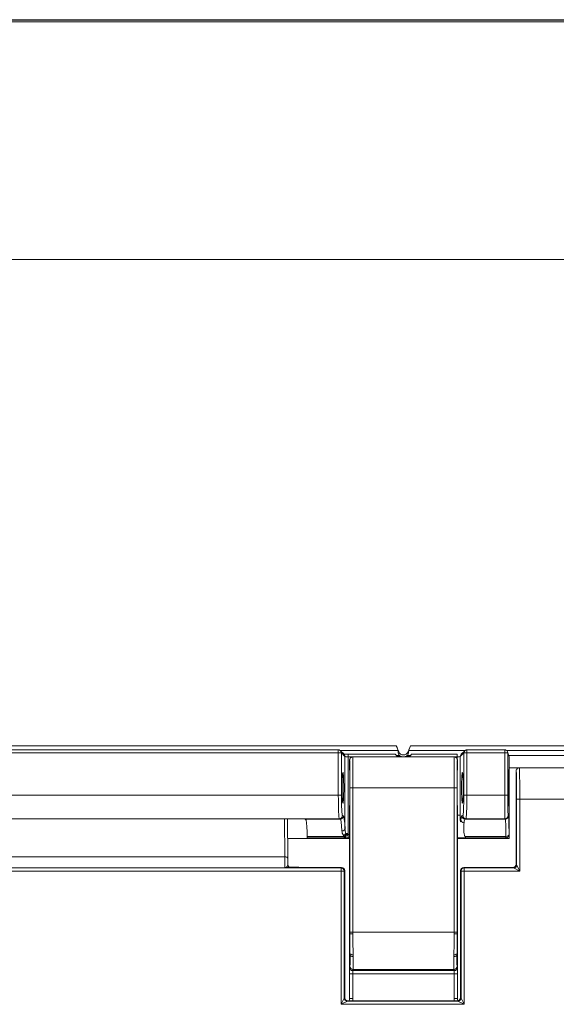
# Model space of a CAD drawing. Units: inches. Extents: x 0.1 to 84.9, y 0.1 to 55.
# Drawn here: x 16.5 to 18.2, y 29.4 to 32.5 of the extents above; entities that cross this region are included whole.
import ezdxf

# ---------------------------------------------------------------- set-up
doc = ezdxf.new("R2010")
doc.units = ezdxf.units.IN
doc.header["$LTSCALE"] = 5
doc.header["$MEASUREMENT"] = 0
doc.layers.add('Visible (ANSI)', color=7, linetype='Continuous', lineweight=18)
doc.layers.add('Visible Narrow (ANSI)', color=7, linetype='Continuous', lineweight=18)

msp = doc.modelspace()

# ---------------------------------------------------------------- linework, layer by layer
at = {"layer": 'Visible (ANSI)'}
for p, q in [((11.8937, 32.5116), (24.5702, 32.5116)), ((17.5041, 30.1731), (17.5155, 30.1617)), ((17.6906, 30.1696), (17.6826, 30.1893)), ((17.6887, 30.1688), (17.6884, 30.1743)), ((17.7282, 30.1893), (17.7203, 30.1696)), ((17.7225, 30.1743), (17.7222, 30.1688)), ((17.8904, 30.1617), (17.9018, 30.1731)), ((17.5332, 30.1436), (17.5332, 30.1136)), ((17.8682, 30.1536), (17.5432, 30.1536)), ((17.8782, 30.1136), (17.8782, 30.1436)), ((18.0392, 30.1692), (18.0434, 30.1565)), ((18.0439, 30.1534), (18.0439, 30.1533)), ((18.0439, 29.9049), (18.0439, 30.1533)), ((18.0764, 30.1186), (18.0764, 30.1186)), ((18.3874, 30.1186), (18.0764, 30.1186)), ((18.0664, 30.1086), (18.0664, 29.8096)), ((17.5332, 29.9956), (17.5332, 29.5876)), ((17.8782, 29.5876), (17.8782, 29.9956)), ((16.3991, 29.9549), (17.3908, 29.9549)), ((17.3353, 29.8295), (17.3343, 29.9549)), ((17.5332, 29.8921), (17.3348, 29.8921)), ((17.398, 29.8947), (17.516, 29.8947)), ((17.5162, 29.8947), (17.516, 29.8947)), ((17.5295, 29.8948), (17.5295, 29.8948)), ((17.5295, 29.8948), (17.5332, 29.8948)), ((18.0439, 29.8921), (17.8782, 29.8921)), ((17.904, 29.8947), (18.0338, 29.8947)), ((18.041, 29.8978), (18.0408, 29.8976)), ((18.0439, 29.9049), (18.0439, 29.9049)), ((18.0439, 29.9049), (18.0439, 29.8921)), ((17.5074, 29.7996), (17.3438, 29.7996)), ((18.0564, 29.7996), (17.8984, 29.7996)), ((17.5174, 29.3836), (17.5174, 29.7896)), ((17.8884, 29.7896), (17.8884, 29.3836)), ((17.5332, 29.526), (17.5332, 29.5876)), ((17.8782, 29.5876), (17.8782, 29.526)), ((17.5332, 29.526), (17.5332, 29.5206)), ((17.5332, 29.5206), (17.5332, 29.4591)), ((17.8782, 29.5206), (17.8782, 29.526)), ((17.8782, 29.4591), (17.8782, 29.5206)), ((17.5332, 29.4591), (17.5332, 29.3811)), ((17.8782, 29.3811), (17.8782, 29.4591)), ((17.8784, 29.3736), (17.5274, 29.3736))]:
    msp.add_line(p, q, dxfattribs=at)
for centre, radius, start, end in [((17.497, 30.1661), 0.01, 45, 65.9558), ((17.9089, 30.1661), 0.01, 114.0442, 135), ((18.0297, 30.1661), 0.01, 18.421, 65.9558), ((17.7054, 30.1756), 0.029, 229.3028, 229.3428), ((17.7054, 30.1756), 0.016, 202, 338), ((17.7054, 30.1756), 0.029, 310.6572, 310.6972), ((18.0338, 29.9047), 0.01, 270, 315), ((17.7057, 29.3811), 0.1725, 180, 182.4919), ((17.7057, 29.3811), 0.1725, 357.5081, 0)]:
    msp.add_arc(centre, radius, start, end, dxfattribs=at)
for centre, major_axis, ratio, start_param, end_param in [((17.6824, 30.1893), (0.0061, -0.015), 0.016183, 0.045819, 1.564256), ((17.7285, 30.1893), (-0.0061, -0.015), 0.016183, 4.718929, 6.237366), ((17.7054, 30.1697), (0, -0.0178), 0.942905, 4.759873, 5.420256), ((17.7054, 30.1697), (0, -0.0178), 0.942905, 0.862929, 1.523312), ((18.0339, 30.1533), (0.01, 0), 0.998478, 0.000913, 0.32105), ((18.0389, 30.1383), (0.0043, 0.018), 0.145938, 5.729124, 5.73095), ((17.5332, 30.0546), (0, -0.059), 0.008727, 0.008727, 3.132866), ((17.8782, 30.0546), (0, 0.059), 0.008727, 0.008727, 3.132866), ((17.3923, 29.8346), (0, -0.12), 0.052408, 2.140306, 2.918751), ((17.398, 29.9047), (0, -0.01), 0.052408, 5.281899, 6.283185), ((18.0339, 29.9049), (0.01, 0), 0.999695, 5.497939, 6.282881), ((17.5074, 29.7896), (0.00707, 0.00707), 0.999695, 5.497939, 7.068431), ((17.8984, 29.7896), (-0.00707, 0.00707), 0.999695, 5.497939, 7.068431), ((18.0564, 29.8096), (0.00707, -0.00707), 0.999695, 5.497939, 7.068431), ((17.5274, 29.3836), (0.00707, 0.00707), 0.999695, 2.356347, 3.926839), ((17.8784, 29.3836), (-0.00707, 0.00707), 0.999695, 2.356347, 3.926839)]:
    msp.add_ellipse(centre, major_axis=major_axis, ratio=ratio, start_param=start_param, end_param=end_param, dxfattribs=at)
for centre, major_axis in [((17.5117, 30.0546), (0, 0.049)), ((17.8942, 30.0546), (0, -0.049))]:
    msp.add_ellipse(centre, major_axis=major_axis, ratio=0.052408, dxfattribs=at)
for points, knots in [([(17.5332, 30.1436), (17.5332, 30.1449), (17.5335, 30.1462), (17.5345, 30.1486), (17.5352, 30.1497), (17.5371, 30.1516), (17.5382, 30.1523), (17.5406, 30.1533), (17.5419, 30.1536), (17.5432, 30.1536)], [0, 0, 0, 0, 0.25, 0.25, 0.5, 0.5, 0.75, 0.75, 1, 1, 1, 1]), ([(17.6865, 30.1536), (17.6852, 30.1548), (17.6839, 30.1561), (17.6822, 30.1583), (17.6815, 30.1591), (17.6805, 30.1607), (17.6801, 30.1614), (17.6798, 30.1621), (17.6797, 30.1623), (17.6796, 30.1624)], [0.05341717, 0.05341717, 0.05341717, 0.05341717, 0.06772414, 0.06772414, 0.07586383, 0.07586383, 0.08400352, 0.08400352, 0.08587563, 0.08587563, 0.08587563, 0.08587563]), ([(17.6943, 30.1569), (17.6942, 30.1569), (17.6941, 30.1569), (17.6932, 30.1576), (17.6928, 30.1579), (17.6927, 30.1581)], [0.09968094, 0.09968094, 0.09968094, 0.09968094, 0.10094448, 0.10094448, 0.11980733, 0.11980733, 0.11980733, 0.11980733]), ([(17.7182, 30.1581), (17.7181, 30.1579), (17.7176, 30.1576), (17.7167, 30.1569), (17.7167, 30.1569), (17.7166, 30.1569)], [0.00385078, 0.00385078, 0.00385078, 0.00385078, 0.02271362, 0.02271362, 0.02397716, 0.02397716, 0.02397716, 0.02397716]), ([(17.7313, 30.1624), (17.7312, 30.1623), (17.7311, 30.1621), (17.7308, 30.1614), (17.7304, 30.1607), (17.7293, 30.1591), (17.7287, 30.1583), (17.727, 30.1561), (17.7257, 30.1548), (17.7243, 30.1536)], [0.30634941, 0.30634941, 0.30634941, 0.30634941, 0.30822152, 0.30822152, 0.31636121, 0.31636121, 0.3245009, 0.3245009, 0.33880787, 0.33880787, 0.33880787, 0.33880787]), ([(17.8782, 30.1436), (17.8782, 30.1449), (17.8779, 30.1462), (17.8769, 30.1486), (17.8762, 30.1497), (17.8743, 30.1516), (17.8732, 30.1523), (17.8708, 30.1533), (17.8695, 30.1536), (17.8682, 30.1536)], [0, 0, 0, 0, 0.25, 0.25, 0.5, 0.5, 0.75, 0.75, 1, 1, 1, 1]), ([(18.0423, 30.0546), (18.0423, 30.0745), (18.0421, 30.0941), (18.0415, 30.1143), (18.0412, 30.1163), (18.0406, 30.104), (18.0404, 30.0901), (18.0402, 30.0583), (18.0402, 30.0412), (18.0405, 30.0144), (18.0407, 30.0042), (18.0411, 29.9943), (18.0414, 29.9942), (18.0418, 30.0027), (18.0419, 30.0091), (18.0422, 30.0239), (18.0422, 30.0314), (18.0423, 30.0443), (18.0423, 30.0494), (18.0423, 30.0546)], [-0.9417851, -0.9417851, -0.9417851, -0.9417851, -0.7902559, -0.7902559, -0.6534075, -0.6534075, -0.5191194, -0.5191194, -0.3986698, -0.3986698, -0.2888378, -0.2888378, -0.1830662, -0.1830662, -0.1017035, -0.1017035, -0.0391167, -0.0391167, 0, 0, 0, 0]), ([(18.0764, 30.1186), (18.0751, 30.1186), (18.0738, 30.1183), (18.0714, 30.1173), (18.0703, 30.1166), (18.0685, 30.1148), (18.0677, 30.1137), (18.067, 30.1119), (18.0668, 30.1113), (18.0665, 30.1099), (18.0664, 30.1093), (18.0664, 30.1086)], [0, 0, 0, 0, 0.00992317, 0.00992317, 0.01984348, 0.01984348, 0.02976299, 0.02976299, 0.03487835, 0.03487835, 0.03999404, 0.03999404, 0.03999404, 0.03999404]), ([(17.3905, 29.9546), (17.3899, 29.9547), (17.3897, 29.9548), (17.3906, 29.9549), (17.391, 29.9549), (17.3912, 29.9549), (17.3912, 29.9549), (17.3912, 29.9549)], [0.07848224, 0.07848224, 0.07848224, 0.07848224, 0.11865663, 0.11865663, 0.13592013, 0.13592013, 0.13612534, 0.13612534, 0.13612534, 0.13612534]), ([(17.3937, 29.9516), (17.3933, 29.9534), (17.3916, 29.9543), (17.3907, 29.9545), (17.3907, 29.9545), (17.3906, 29.9546), (17.3906, 29.9546), (17.3905, 29.9546)], [0, 0, 0, 0, 0.05979124, 0.05979124, 0.06056866, 0.06056866, 0.06502158, 0.06502158, 0.06502158, 0.06502158]), ([(17.5295, 29.8948), (17.5285, 29.8948), (17.5276, 29.8948), (17.5257, 29.8948), (17.5247, 29.8948), (17.5229, 29.8948), (17.522, 29.8947), (17.5202, 29.8947), (17.5193, 29.8947), (17.5177, 29.8947), (17.5169, 29.8947), (17.5162, 29.8947)], [-0.03655658, -0.03655658, -0.03655658, -0.03655658, -0.02924526, -0.02924526, -0.02193395, -0.02193395, -0.01462263, -0.01462263, -0.00731132, -0.00731132, 0, 0, 0, 0]), ([(17.904, 29.8947), (17.8981, 29.8947), (17.8922, 29.8947), (17.8837, 29.8947), (17.8809, 29.8947), (17.8782, 29.8948)], [0, 0, 0, 0, 0.04488707, 0.04488707, 0.06601535, 0.06601535, 0.06601535, 0.06601535]), ([(17.3356, 29.8092), (17.3356, 29.8104), (17.3356, 29.8116), (17.3355, 29.8141), (17.3355, 29.8153), (17.3355, 29.818), (17.3354, 29.8193), (17.3354, 29.8221), (17.3354, 29.8236), (17.3354, 29.8265), (17.3354, 29.828), (17.3353, 29.8295)], [-0.7945569, -0.7945569, -0.7945569, -0.7945569, -0.722912, -0.722912, -0.6512671, -0.6512671, -0.5796222, -0.5796222, -0.5079772, -0.5079772, -0.4363323, -0.4363323, -0.4363323, -0.4363323]), ([(17.3347, 29.806), (17.3348, 29.806), (17.3348, 29.806), (17.335, 29.8053), (17.3353, 29.8047), (17.336, 29.8035), (17.3365, 29.803), (17.3378, 29.8016), (17.3389, 29.8009), (17.3412, 29.7999), (17.3425, 29.7996), (17.3437, 29.7996)], [-0.03057621, -0.03057621, -0.03057621, -0.03057621, -0.03043377, -0.03043377, -0.02514411, -0.02514411, -0.01986692, -0.01986692, -0.00992801, -0.00992801, -0.00000854, -0.00000854, -0.00000854, -0.00000854]), ([(17.3437, 29.7996), (17.3436, 29.7996), (17.3436, 29.7996), (17.3435, 29.7996), (17.3434, 29.7997), (17.343, 29.7997), (17.3428, 29.7998), (17.342, 29.8), (17.3417, 29.8002), (17.3405, 29.8008), (17.3397, 29.8012), (17.3381, 29.8027), (17.3377, 29.8031), (17.3367, 29.8046), (17.3361, 29.8058), (17.3357, 29.8079), (17.3356, 29.8085), (17.3356, 29.8092)], [-0.01243266, -0.01243266, -0.01243266, -0.01243266, -0.01136653, -0.01136653, -0.00958045, -0.00958045, -0.0070874, -0.0070874, -0.00527439, -0.00527439, -0.00349966, -0.00349966, -0.00294661, -0.00294661, -0.00211521, -0.00211521, -0.00176841, -0.00176841, -0.00176841, -0.00176841]), ([(17.3437, 29.7996), (17.3437, 29.7996), (17.3437, 29.7996), (17.3438, 29.7996), (17.3438, 29.7996), (17.3438, 29.7996)], [0.052206615, 0.052206615, 0.052206615, 0.052206615, 0.052398123, 0.052398123, 0.053266131, 0.053266131, 0.053266131, 0.053266131])]:
    msp.add_open_spline(points, degree=3, knots=knots, dxfattribs=at)
msp.add_open_spline([(17.39, 29.9547), (17.3898, 29.9548), (17.3898, 29.9549), (17.3897, 29.9549)], degree=3, dxfattribs=at)
at = {"layer": 'Visible Narrow (ANSI)'}
for p, q in [((24.5096, 32.5098), (11.9543, 32.5098)), ((11.9543, 32.5049), (24.5096, 32.5049)), ((24.0024, 31.7441), (12.4615, 31.7441)), ((17.6826, 30.1893), (14.7602, 30.1893)), ((14.9459, 30.1759), (17.497, 30.1759)), ((17.497, 30.1661), (17.497, 30.1759)), ((17.5026, 30.1743), (17.6884, 30.1743)), ((17.7225, 30.1743), (17.9033, 30.1743)), ((18.7356, 30.1893), (17.7282, 30.1893)), ((17.9089, 30.1759), (17.9089, 30.1661)), ((17.9089, 30.1759), (18.0297, 30.1759)), ((18.0297, 30.1661), (18.0297, 30.1759)), ((18.0353, 30.1743), (18.4286, 30.1743)), ((14.9459, 30.1661), (17.497, 30.1661)), ((17.507, 30.1661), (17.497, 30.1661)), ((17.497, 30.1661), (17.497, 30.0306)), ((17.507, 30.1661), (17.5184, 30.1546)), ((17.507, 30.0306), (17.507, 30.1661)), ((17.5184, 30.1546), (17.5184, 29.9234)), ((17.5284, 30.1536), (17.5284, 30.1624)), ((17.5284, 30.1624), (17.6796, 30.1624)), ((17.5284, 29.9086), (17.5284, 30.1536)), ((17.5284, 30.1536), (17.6865, 30.1536)), ((17.6927, 30.1581), (17.6823, 30.1581)), ((17.6833, 30.1569), (17.6943, 30.1569)), ((17.6906, 30.1696), (17.6887, 30.1688)), ((17.7166, 30.1569), (17.7276, 30.1569)), ((17.7286, 30.1581), (17.7182, 30.1581)), ((17.7203, 30.1696), (17.7222, 30.1688)), ((17.7243, 30.1536), (17.8774, 30.1536)), ((17.7313, 30.1624), (17.8774, 30.1624)), ((17.8774, 30.1624), (17.8774, 30.1536)), ((17.8774, 30.1536), (17.8774, 30.1474)), ((17.8874, 30.1546), (17.8989, 30.1661)), ((17.8874, 29.9674), (17.8874, 30.1546)), ((17.9089, 30.1661), (17.8989, 30.1661)), ((17.8989, 30.1661), (17.8989, 30.0306)), ((17.9089, 30.1661), (18.0297, 30.1661)), ((17.9089, 30.0306), (17.9089, 30.1661)), ((18.0397, 30.1661), (18.0297, 30.1661)), ((18.0297, 30.1661), (18.0297, 30.0306)), ((18.0397, 30.1661), (18.0439, 30.1533)), ((18.0397, 30.0306), (18.0397, 30.1661)), ((18.421, 30.1581), (18.0429, 30.1581)), ((18.0433, 30.1569), (18.0439, 30.1569)), ((18.0439, 30.1181), (18.0735, 30.1181)), ((17.534, 30.0546), (17.534, 29.5931)), ((17.544, 30.0546), (17.534, 30.0546)), ((17.544, 29.5931), (17.544, 30.0546)), ((17.544, 30.0546), (17.8674, 30.0546)), ((17.8674, 30.0546), (17.8774, 30.0546)), ((17.8674, 30.0546), (17.8674, 29.5931)), ((17.8774, 29.5931), (17.8774, 30.0546)), ((17.497, 30.0306), (14.9459, 30.0306)), ((17.497, 30.0306), (17.507, 30.0306)), ((17.9089, 30.0306), (17.8989, 30.0306)), ((18.0297, 30.0306), (17.9089, 30.0306)), ((18.0397, 30.0306), (18.0297, 30.0306)), ((18.078, 30.0186), (18.068, 30.0186)), ((18.068, 30.0186), (18.068, 29.8081)), ((18.078, 30.0186), (18.078, 29.7881)), ((18.078, 30.0186), (18.3859, 30.0186)), ((14.9425, 29.9557), (17.5003, 29.9557)), ((17.3912, 29.9549), (16.3987, 29.9549)), ((17.3244, 29.9549), (17.3253, 29.8336)), ((17.3905, 29.9546), (17.5036, 29.9546)), ((17.5003, 29.9557), (17.5036, 29.9546)), ((17.5136, 29.9646), (17.5103, 29.9657)), ((17.8782, 29.9674), (17.8874, 29.9674)), ((17.8955, 29.9657), (17.8923, 29.9646)), ((17.9023, 29.9546), (17.9055, 29.9557)), ((17.9023, 29.9546), (18.0319, 29.9546)), ((17.9055, 29.9557), (18.0308, 29.9557)), ((18.0308, 29.9557), (18.0319, 29.9546)), ((18.0419, 29.9646), (18.0408, 29.9657)), ((17.5159, 29.8993), (17.3976, 29.8993)), ((17.5208, 29.9086), (17.5284, 29.9086)), ((17.5221, 29.9048), (17.5284, 29.9048)), ((17.5284, 29.9048), (17.5284, 29.9086)), ((17.5332, 29.9048), (17.5284, 29.9048)), ((17.904, 29.8947), (17.904, 29.8993)), ((18.0338, 29.8993), (17.904, 29.8993)), ((18.0338, 29.8947), (18.0338, 29.8993)), ((18.0439, 29.9049), (18.0438, 29.9047)), ((15.1175, 29.8336), (17.3253, 29.8336)), ((17.5059, 29.7981), (14.937, 29.7981)), ((15.1164, 29.799), (17.3264, 29.799)), ((17.3703, 29.8005), (17.3411, 29.8005)), ((17.3686, 29.7996), (17.3703, 29.8005)), ((17.3703, 29.8005), (17.3699, 29.7996)), ((17.3703, 29.7996), (17.3703, 29.8005)), ((17.5074, 29.7996), (17.5059, 29.7981)), ((17.5059, 29.7881), (17.5059, 29.7981)), ((17.9, 29.7981), (17.8984, 29.7996)), ((17.9, 29.7981), (17.9, 29.7881)), ((18.058, 29.7981), (17.9, 29.7981)), ((18.0564, 29.7996), (18.058, 29.7981)), ((18.078, 29.7881), (18.058, 29.7981)), ((18.068, 29.8081), (18.0664, 29.8096)), ((18.068, 29.8081), (18.078, 29.7881)), ((14.937, 29.7881), (17.5059, 29.7881)), ((17.5159, 29.7881), (17.5059, 29.7881)), ((17.5059, 29.7881), (17.5059, 29.3621)), ((17.5159, 29.7881), (17.5174, 29.7896)), ((17.5159, 29.3821), (17.5159, 29.7881)), ((17.8884, 29.7896), (17.89, 29.7881)), ((17.89, 29.7881), (17.89, 29.3821)), ((17.9, 29.7881), (17.89, 29.7881)), ((17.9, 29.7881), (18.078, 29.7881)), ((17.9, 29.3621), (17.9, 29.7881)), ((17.534, 29.5876), (17.5332, 29.5876)), ((17.534, 29.5931), (17.544, 29.5931)), ((17.544, 29.5931), (17.8674, 29.5931)), ((17.8674, 29.5931), (17.8774, 29.5931)), ((17.8774, 29.5876), (17.8782, 29.5876)), ((17.5342, 29.526), (17.5332, 29.526)), ((17.5345, 29.5206), (17.5332, 29.5206)), ((17.8769, 29.5206), (17.8782, 29.5206)), ((17.8772, 29.526), (17.8782, 29.526)), ((17.5332, 29.4599), (17.5432, 29.4599)), ((17.5432, 29.4591), (17.5332, 29.4591)), ((17.5332, 29.4591), (17.5332, 29.3811)), ((17.5332, 29.4591), (17.5332, 29.4591)), ((17.5432, 29.4599), (17.8682, 29.4599)), ((17.5432, 29.3811), (17.5432, 29.4591)), ((17.868, 29.4699), (17.5434, 29.4699)), ((17.5442, 29.4732), (17.8672, 29.4732)), ((17.8682, 29.4599), (17.8782, 29.4599)), ((17.8682, 29.4591), (17.8782, 29.4591)), ((17.8682, 29.4591), (17.8682, 29.3811)), ((17.8782, 29.3811), (17.8782, 29.4591)), ((17.8782, 29.4591), (17.8782, 29.4591)), ((17.5059, 29.3621), (17.5159, 29.3821)), ((17.5259, 29.3721), (17.5059, 29.3621)), ((17.5059, 29.3621), (17.9, 29.3621)), ((17.5174, 29.3836), (17.5159, 29.3821)), ((17.5259, 29.3721), (17.5274, 29.3736)), ((17.88, 29.3721), (17.5259, 29.3721)), ((17.5432, 29.3811), (17.5332, 29.3811)), ((17.5332, 29.3811), (17.5332, 29.3811)), ((17.8682, 29.3811), (17.8782, 29.3811)), ((17.8782, 29.3811), (17.8782, 29.3811)), ((17.8784, 29.3736), (17.88, 29.3721)), ((17.9, 29.3621), (17.88, 29.3721)), ((17.89, 29.3821), (17.8884, 29.3836)), ((17.89, 29.3821), (17.9, 29.3621))]:
    msp.add_line(p, q, dxfattribs=at)
for centre, radius, start, end in [((17.7054, 30.1756), 0.0218, 239.1896, 300.8104), ((18.0308, 29.9657), 0.01, 270.0175, 0), ((18.0319, 29.9646), 0.01, 270.0175, 0), ((17.5059, 29.7881), 0.01, 0, 89.9825), ((17.9, 29.7881), 0.01, 90, 179.9825), ((18.058, 29.8081), 0.01, 270.0175, 0), ((17.5259, 29.3821), 0.01, 180.0175, 270), ((17.7057, 29.3811), 0.1725, 180, 182.4925), ((17.7057, 29.3811), 0.1625, 180, 182.6461), ((17.7057, 29.3811), 0.1625, 357.3539, 0), ((17.7057, 29.3811), 0.1725, 357.5075, 0), ((17.88, 29.3821), 0.01, 270.0175, 0)]:
    msp.add_arc(centre, radius, start, end, dxfattribs=at)
for centre, major_axis, ratio, start_param, end_param in [((17.497, 30.1661), (0.00707, 0.00707), 0.997265, 5.496418, 6.283185), ((17.9089, 30.1661), (-0.00707, 0.00707), 0.997265, 0, 0.786768), ((17.5085, 30.1546), (0.00707, 0.00707), 0.997265, 5.496418, 6.283185), ((17.5284, 30.1547), (0.01, 0), 0.104816, 3.193953, 4.712389), ((17.5332, 30.0546), (0, -0.089), 0.008727, 1.570796, 3.142573), ((17.5432, 30.0546), (0, 0.099), 0.007845, 4.712389, 6.283185), ((17.8682, 30.0546), (0, -0.099), 0.007845, 3.141593, 4.712389), ((17.8774, 30.1547), (0.01, 0), 0.104816, 4.712389, 6.230825), ((17.8782, 30.0546), (0, 0.089), 0.008727, 6.282205, 7.853982), ((17.8974, 30.1546), (-0.00707, 0.00707), 0.997265, 0, 0.786768), ((18.0297, 30.1661), (0.00949, 0.00316), 0.998478, 5.961222, 6.283185), ((18.0764, 30.0186), (0, 0.1), 0.01571, 4.712389, 6.263184), ((18.0664, 30.0186), (0, -0.09), 0.017455, 1.570796, 3.121308), ((17.5004, 30.0306), (0, -0.075), 0.04542, 4.712389, 6.265732), ((17.5104, 30.0306), (0, 0.065), 0.052408, 1.570796, 3.124139), ((17.8955, 30.0306), (0, -0.065), 0.052408, 0.017453, 1.570796), ((17.9055, 30.0306), (0, 0.075), 0.04542, 3.159046, 4.712389), ((18.0308, 30.0306), (0, -0.075), 0.015128, 4.712389, 6.265732), ((18.0408, 30.0306), (0, 0.065), 0.017455, 1.570796, 3.124139), ((17.5003, 29.9657), (-0.00316, -0.00949), 0.998478, 0.321964, 1.891847), ((17.5036, 29.9646), (-0.00316, -0.00949), 0.998478, 0.321964, 1.891847), ((17.5035, 29.8346), (0, -0.12), 0.056775, 2.322485, 3.124139), ((17.5135, 29.8346), (0, 0.13), 0.052408, 5.464078, 6.265732), ((17.8924, 29.8346), (0, -0.13), 0.052408, 3.159046, 3.586441), ((17.9023, 29.9646), (0.00316, -0.00949), 0.998478, 4.391339, 5.961222), ((17.9055, 29.9657), (0.00316, -0.00949), 0.998478, 4.391339, 5.961222), ((17.9024, 29.8346), (0, 0.12), 0.056775, 0.017453, 0.444849), ((18.0319, 29.8346), (0, -0.12), 0.01891, 2.140306, 3.124139), ((18.0419, 29.8346), (0, 0.13), 0.017455, 5.281899, 6.265732), ((17.5085, 29.9234), (0.00999, 0.00049), 0.682437, 4.67897, 6.211524), ((17.8995, 29.9519), (-0.00994, 0.00109), 0.901667, 0.121325, 1.669598), ((17.5132, 29.9086), (-0.00862, -0.00507), 0.512693, 1.278027, 2.287935), ((17.5158, 29.9048), (0.00786, 0.00619), 0.449927, 4.371858, 5.231445), ((17.516, 29.9046), (-0.00133, -0.00981), 0.623612, 0.214125, 1.629244), ((17.516, 29.9046), (0.00014, -0.0099), 0.623553, 0, 1.536003), ((17.5295, 29.9048), (0, 0.01), 0.104816, 1.570796, 3.141593), ((18.0338, 29.9047), (0.01, 0.00011), 0.539196, 4.706363, 6.262461), ((18.0338, 29.9047), (0.00707, -0.00707), 0.999695, 0, 0.78555), ((17.3253, 29.8294), (0.01, 0.00008), 0.422607, 0, 1.567357), ((17.3265, 29.859), (0, -0.06), 0.020364, 5.148721, 6.265732), ((17.544, 29.5876), (-0.01, 0), 0.049958, 0.008738, 1.570818), ((17.8674, 29.5876), (0.01, 0), 0.049958, 4.712367, 6.274448), ((17.5442, 29.5265), (-0.00999, -0.00043), 0.604662, 0.010943, 1.544886), ((17.5302, 29.5926), (0.0054, -0.11), 0.008706, 0.857195, 0.920582), ((17.5444, 29.5211), (-0.00999, -0.00042), 0.653906, 0.01152, 1.543376), ((17.5402, 29.5931), (0.0054, -0.12), 0.007983, 0.857263, 0.92065), ((17.8669, 29.5211), (0.00999, -0.00042), 0.653906, 4.739809, 6.271665), ((17.8712, 29.5931), (-0.0054, -0.12), 0.007983, 5.362535, 5.425922), ((17.8672, 29.5265), (0.00999, -0.00043), 0.604662, 4.7383, 6.272242), ((17.8812, 29.5926), (-0.0054, -0.11), 0.008706, 5.362604, 5.425991), ((17.5434, 29.4799), (-0.00971, 0.0024), 0.999354, 0.24522, 1.812632), ((17.5442, 29.4832), (-0.00971, 0.00239), 0.999354, 0.245252, 1.81211), ((17.8672, 29.4832), (0.00971, 0.00239), 0.999354, 4.471076, 6.037933), ((17.868, 29.4799), (0.00971, 0.0024), 0.999354, 4.470554, 6.037965)]:
    msp.add_ellipse(centre, major_axis=major_axis, ratio=ratio, start_param=start_param, end_param=end_param, dxfattribs=at)
for points, knots in [([(17.497, 30.1759), (17.4978, 30.1759), (17.4986, 30.1758), (17.4997, 30.1756), (17.5001, 30.1755), (17.5006, 30.1754), (17.5009, 30.1753), (17.5011, 30.1752)], [0.03297167, 0.03297167, 0.03297167, 0.03297167, 0.03893639, 0.03893639, 0.04191875, 0.04191875, 0.04443716, 0.04443716, 0.04443716, 0.04443716]), ([(17.9048, 30.1752), (17.905, 30.1753), (17.9052, 30.1754), (17.9058, 30.1755), (17.9062, 30.1756), (17.9073, 30.1758), (17.9081, 30.1759), (17.9089, 30.1759)], [0.02150617, 0.02150617, 0.02150617, 0.02150617, 0.02402458, 0.02402458, 0.02700694, 0.02700694, 0.03297167, 0.03297167, 0.03297167, 0.03297167]), ([(18.0297, 30.1759), (18.0305, 30.1759), (18.0313, 30.1758), (18.0324, 30.1756), (18.0328, 30.1755), (18.0333, 30.1754), (18.0336, 30.1753), (18.0338, 30.1752)], [0.03297167, 0.03297167, 0.03297167, 0.03297167, 0.03893639, 0.03893639, 0.04191875, 0.04191875, 0.04443716, 0.04443716, 0.04443716, 0.04443716]), ([(17.5143, 30.1629), (17.5145, 30.1629), (17.5148, 30.1629), (17.5159, 30.1627), (17.5171, 30.1626), (17.5199, 30.1625), (17.5214, 30.1625), (17.5248, 30.1624), (17.5266, 30.1624), (17.5284, 30.1624)], [0.00857287, 0.00857287, 0.00857287, 0.00857287, 0.01467594, 0.01467594, 0.02933359, 0.02933359, 0.04320546, 0.04320546, 0.05706903, 0.05706903, 0.05706903, 0.05706903]), ([(17.5208, 29.9086), (17.5201, 29.911), (17.5195, 29.9135), (17.5187, 29.9185), (17.5185, 29.921), (17.5184, 29.9234)], [-0.04988573, -0.04988573, -0.04988573, -0.04988573, -0.02492693, -0.02492693, 0, 0, 0, 0]), ([(17.904, 29.8993), (17.9038, 29.8993), (17.9036, 29.8993), (17.9033, 29.8994), (17.9032, 29.8994), (17.9027, 29.8997), (17.9024, 29.8999), (17.9016, 29.9008), (17.9011, 29.9016), (17.8999, 29.9051), (17.8993, 29.9085), (17.8985, 29.9169), (17.8984, 29.922), (17.8986, 29.9326), (17.8989, 29.9381), (17.8995, 29.9429)], [0, 0, 0, 0, 0.03125, 0.03125, 0.0625, 0.0625, 0.125, 0.125, 0.25, 0.25, 0.5, 0.5, 0.75, 0.75, 1, 1, 1, 1]), ([(17.5085, 29.9165), (17.5086, 29.9143), (17.5091, 29.912), (17.5106, 29.9075), (17.5118, 29.9052), (17.5132, 29.9029)], [0, 0, 0, 0, 0.02492693, 0.02492693, 0.04988573, 0.04988573, 0.04988573, 0.04988573]), ([(17.5132, 29.9029), (17.5134, 29.9026), (17.5136, 29.9023), (17.514, 29.9017), (17.5142, 29.9014), (17.5144, 29.9011)], [0, 0, 0, 0, 0.003376541, 0.003376541, 0.006753082, 0.006753082, 0.006753082, 0.006753082]), ([(17.5144, 29.9011), (17.5146, 29.9008), (17.5149, 29.9005), (17.5153, 29.8999), (17.5156, 29.8997), (17.5158, 29.8994)], [0.006753082, 0.006753082, 0.006753082, 0.006753082, 0.010129623, 0.010129623, 0.013506164, 0.013506164, 0.013506164, 0.013506164]), ([(17.5222, 29.9043), (17.5216, 29.9036), (17.521, 29.903), (17.5194, 29.9016), (17.5183, 29.9008), (17.5168, 29.8998), (17.5163, 29.8996), (17.5159, 29.8993)], [-0.0004028164, -0.0004028164, -0.0004028164, -0.0004028164, -0.0002823926, -0.0002823926, -0.0000897144, -0.0000897144, 0.0000020991, 0.0000020991, 0.0000020991, 0.0000020991]), ([(17.5159, 29.8993), (17.5159, 29.8988), (17.5159, 29.8984), (17.5159, 29.897), (17.5159, 29.8962), (17.516, 29.8953), (17.516, 29.895), (17.516, 29.8948)], [-0.0000020991, -0.0000020991, -0.0000020991, -0.0000020991, 0.0000897144, 0.0000897144, 0.0002823926, 0.0002823926, 0.0004028164, 0.0004028164, 0.0004028164, 0.0004028164]), ([(17.516, 29.8948), (17.516, 29.8948), (17.516, 29.8947), (17.516, 29.8947), (17.516, 29.8947), (17.516, 29.8947)], [0, 0, 0, 0, 0.00003732127, 0.00003732127, 0.0000675367, 0.0000675367, 0.0000675367, 0.0000675367]), ([(17.5214, 29.9067), (17.5213, 29.907), (17.5212, 29.9073), (17.521, 29.908), (17.5209, 29.9083), (17.5208, 29.9086)], [-0.006753082, -0.006753082, -0.006753082, -0.006753082, -0.003376541, -0.003376541, 0, 0, 0, 0]), ([(17.5221, 29.9048), (17.522, 29.9051), (17.5219, 29.9054), (17.5216, 29.906), (17.5215, 29.9063), (17.5214, 29.9067)], [-0.013506164, -0.013506164, -0.013506164, -0.013506164, -0.010129623, -0.010129623, -0.006753082, -0.006753082, -0.006753082, -0.006753082]), ([(17.5222, 29.9043), (17.5222, 29.9043), (17.5222, 29.9043), (17.5222, 29.9043), (17.5222, 29.9043), (17.5222, 29.9043)], [-0.00007464254, -0.00007464254, -0.00007464254, -0.00007464254, -0.00003732127, -0.00003732127, 0, 0, 0, 0]), ([(17.5254, 29.9038), (17.525, 29.904), (17.5247, 29.9041), (17.5237, 29.9042), (17.5232, 29.9043), (17.5225, 29.9043), (17.5223, 29.9043), (17.5222, 29.9043)], [-0.01831736, -0.01831736, -0.01831736, -0.01831736, -0.01243917, -0.01243917, -0.00303406, -0.00303406, 0, 0, 0, 0]), ([(17.5295, 29.8948), (17.5293, 29.8948), (17.5292, 29.8949), (17.5289, 29.8955), (17.5288, 29.8959), (17.5285, 29.8971), (17.5283, 29.8978), (17.5278, 29.9005), (17.5274, 29.9017), (17.5267, 29.903), (17.5264, 29.9033), (17.5258, 29.9037), (17.5256, 29.9038), (17.5254, 29.9038)], [-0.03655658, -0.03655658, -0.03655658, -0.03655658, -0.03522372, -0.03522372, -0.03381273, -0.03381273, -0.03208787, -0.03208787, -0.0269259, -0.0269259, -0.02162833, -0.02162833, -0.01831736, -0.01831736, -0.01831736, -0.01831736]), ([(17.3327, 29.8027), (17.3318, 29.8016), (17.3308, 29.8007), (17.3287, 29.7994), (17.3275, 29.7991), (17.3264, 29.799)], [0.06803218, 0.06803218, 0.06803218, 0.06803218, 0.10204827, 0.10204827, 0.13606436, 0.13606436, 0.13606436, 0.13606436]), ([(17.3264, 29.799), (17.3288, 29.799), (17.3311, 29.7991), (17.3355, 29.7992), (17.3376, 29.7993), (17.3394, 29.7994)], [-0.13606436, -0.13606436, -0.13606436, -0.13606436, -0.10204827, -0.10204827, -0.06803218, -0.06803218, -0.06803218, -0.06803218]), ([(17.3347, 29.806), (17.3347, 29.806), (17.3347, 29.806), (17.3342, 29.8048), (17.3335, 29.8037), (17.3327, 29.8027)], [0.03540901, 0.03540901, 0.03540901, 0.03540901, 0.03551638, 0.03551638, 0.06803218, 0.06803218, 0.06803218, 0.06803218]), ([(17.3356, 29.8092), (17.3356, 29.8083), (17.3354, 29.8074), (17.3349, 29.8063), (17.3348, 29.8062), (17.3347, 29.806)], [0.00176841, 0.00176841, 0.00176841, 0.00176841, 0.02958134, 0.02958134, 0.03418208, 0.03418208, 0.03418208, 0.03418208]), ([(17.534, 29.5876), (17.534, 29.5821), (17.534, 29.5766), (17.534, 29.5658), (17.534, 29.5605), (17.534, 29.5553), (17.534, 29.5511), (17.534, 29.5469), (17.5341, 29.5388), (17.5341, 29.5349), (17.5341, 29.5303), (17.5341, 29.5295), (17.5342, 29.5278), (17.5342, 29.5271), (17.5342, 29.526)], [-0.1671121, -0.1671121, -0.1671121, -0.1671121, -0.1253341, -0.1253341, -0.083556, -0.083556, -0.083556, -0.0492615, -0.0492615, -0.014972, -0.014972, -0.007486, -0.007486, 0, 0, 0, 0]), ([(17.544, 29.5519), (17.544, 29.5576), (17.544, 29.5634), (17.544, 29.5751), (17.544, 29.5811), (17.544, 29.5871)], [0.08355604, 0.08355604, 0.08355604, 0.08355604, 0.12533406, 0.12533406, 0.16711208, 0.16711208, 0.16711208, 0.16711208]), ([(17.8674, 29.5871), (17.8674, 29.5815), (17.8674, 29.5759), (17.8674, 29.5657), (17.8674, 29.5611), (17.8674, 29.5532), (17.8674, 29.5498), (17.8674, 29.5439), (17.8674, 29.5413), (17.8674, 29.5369), (17.8673, 29.535), (17.8673, 29.5317), (17.8673, 29.5303), (17.8673, 29.5278), (17.8673, 29.5268), (17.8673, 29.5249), (17.8673, 29.524), (17.8672, 29.5226), (17.8672, 29.5221), (17.8672, 29.5212), (17.8672, 29.5208), (17.8672, 29.5205)], [0, 0, 0, 0, 0.0390659, 0.0390659, 0.0719789, 0.0719789, 0.0972966, 0.0972966, 0.1167717, 0.1167717, 0.1317526, 0.1317526, 0.1432764, 0.1432764, 0.1521408, 0.1521408, 0.1593305, 0.1593305, 0.1641192, 0.1641192, 0.1671121, 0.1671121, 0.1671121, 0.1671121]), ([(17.8772, 29.526), (17.8772, 29.5265), (17.8772, 29.5268), (17.8772, 29.5277), (17.8772, 29.5282), (17.8773, 29.5296), (17.8773, 29.5303), (17.8773, 29.5321), (17.8773, 29.5331), (17.8773, 29.5354), (17.8773, 29.5367), (17.8773, 29.5397), (17.8774, 29.5415), (17.8774, 29.5456), (17.8774, 29.5479), (17.8774, 29.5533), (17.8774, 29.5565), (17.8774, 29.5638), (17.8774, 29.568), (17.8774, 29.5773), (17.8774, 29.5825), (17.8774, 29.5876)], [-0.1671121, -0.1671121, -0.1671121, -0.1671121, -0.1641192, -0.1641192, -0.1593305, -0.1593305, -0.1521408, -0.1521408, -0.1432764, -0.1432764, -0.1317526, -0.1317526, -0.1167717, -0.1167717, -0.0972966, -0.0972966, -0.0719789, -0.0719789, -0.0390659, -0.0390659, 0, 0, 0, 0]), ([(17.5442, 29.5205), (17.5442, 29.5213), (17.5442, 29.5222), (17.5441, 29.5239), (17.5441, 29.5248), (17.5441, 29.5298), (17.5441, 29.534), (17.544, 29.5428), (17.544, 29.5473), (17.544, 29.5519)], [0, 0, 0, 0, 0.00748599, 0.00748599, 0.01497198, 0.01497198, 0.04926152, 0.04926152, 0.08355604, 0.08355604, 0.08355604, 0.08355604]), ([(17.5345, 29.5206), (17.5345, 29.52), (17.5345, 29.5191), (17.5345, 29.5171), (17.5346, 29.5158), (17.5346, 29.5132), (17.5346, 29.5119), (17.5346, 29.5088), (17.5346, 29.5071), (17.5346, 29.5037), (17.5346, 29.502), (17.5346, 29.4982), (17.5345, 29.4962), (17.5345, 29.4922), (17.5345, 29.4903), (17.5344, 29.487), (17.5343, 29.4857), (17.5343, 29.4838), (17.5342, 29.4833), (17.5342, 29.4831)], [-0.229604, -0.229604, -0.229604, -0.229604, -0.2210094, -0.2210094, -0.2072581, -0.2072581, -0.1925751, -0.1925751, -0.1718904, -0.1718904, -0.1496211, -0.1496211, -0.1183606, -0.1183606, -0.0804149, -0.0804149, -0.0389121, -0.0389121, 0, 0, 0, 0]), ([(17.5442, 29.4732), (17.5442, 29.4734), (17.5443, 29.4739), (17.5443, 29.4759), (17.5444, 29.4774), (17.5445, 29.481), (17.5445, 29.4831), (17.5445, 29.4875), (17.5446, 29.4897), (17.5446, 29.4938), (17.5446, 29.4957), (17.5446, 29.4994), (17.5446, 29.5013), (17.5446, 29.5047), (17.5446, 29.5061), (17.5446, 29.509), (17.5445, 29.5104), (17.5445, 29.5127), (17.5445, 29.5136), (17.5444, 29.5146)], [0, 0, 0, 0, 0.0389121, 0.0389121, 0.0804149, 0.0804149, 0.1183606, 0.1183606, 0.1496211, 0.1496211, 0.1718904, 0.1718904, 0.1925751, 0.1925751, 0.2072581, 0.2072581, 0.2210094, 0.2210094, 0.229604, 0.229604, 0.229604, 0.229604]), ([(17.8669, 29.5146), (17.8669, 29.5127), (17.8669, 29.5109), (17.8668, 29.5073), (17.8668, 29.5056), (17.8668, 29.499), (17.8668, 29.4946), (17.8669, 29.4863), (17.8669, 29.4826), (17.867, 29.4758), (17.8671, 29.4736), (17.8672, 29.4732)], [0, 0, 0, 0, 0.0174055, 0.0174055, 0.034811, 0.034811, 0.0858462, 0.0858462, 0.145777, 0.145777, 0.2296022, 0.2296022, 0.2296022, 0.2296022]), ([(17.8772, 29.4831), (17.8771, 29.4835), (17.877, 29.4855), (17.8769, 29.4918), (17.8769, 29.4951), (17.8768, 29.5027), (17.8768, 29.5068), (17.8768, 29.5127), (17.8768, 29.5143), (17.8769, 29.5175), (17.8769, 29.5193), (17.8769, 29.5206)], [-0.2296022, -0.2296022, -0.2296022, -0.2296022, -0.145777, -0.145777, -0.0858462, -0.0858462, -0.034811, -0.034811, -0.0174055, -0.0174055, 0, 0, 0, 0]), ([(17.5334, 29.4799), (17.5333, 29.4798), (17.5333, 29.4784), (17.5333, 29.4743), (17.5333, 29.4722), (17.5333, 29.468), (17.5332, 29.466), (17.5332, 29.4626), (17.5332, 29.4612), (17.5332, 29.4599)], [-0.07763148, -0.07763148, -0.07763148, -0.07763148, -0.0469849, -0.0469849, -0.02610272, -0.02610272, -0.01003951, -0.01003951, 0, 0, 0, 0]), ([(17.5337, 29.4811), (17.5336, 29.4808), (17.5335, 29.4804), (17.5334, 29.48), (17.5334, 29.4799), (17.5334, 29.4799)], [-0.14438119, -0.14438119, -0.14438119, -0.14438119, -0.06025629, -0.06025629, -0.0535666, -0.0535666, -0.0535666, -0.0535666]), ([(17.5342, 29.4831), (17.5341, 29.4828), (17.534, 29.4825), (17.5339, 29.4818), (17.5338, 29.4815), (17.5337, 29.4811)], [-0.2887624, -0.2887624, -0.2887624, -0.2887624, -0.2165718, -0.2165718, -0.1443812, -0.1443812, -0.1443812, -0.1443812]), ([(17.8777, 29.4811), (17.8776, 29.4815), (17.8775, 29.4818), (17.8774, 29.4825), (17.8773, 29.4828), (17.8772, 29.4831)], [-0.1443812, -0.1443812, -0.1443812, -0.1443812, -0.0721906, -0.0721906, 0, 0, 0, 0]), ([(17.878, 29.4799), (17.878, 29.48), (17.878, 29.4801), (17.8779, 29.4805), (17.8778, 29.4808), (17.8777, 29.4811)], [-0.23519579, -0.23519579, -0.23519579, -0.23519579, -0.21657179, -0.21657179, -0.14438119, -0.14438119, -0.14438119, -0.14438119]), ([(17.8782, 29.4599), (17.8782, 29.4649), (17.8781, 29.4699), (17.8781, 29.4759), (17.8781, 29.4777), (17.878, 29.4795), (17.878, 29.4798), (17.878, 29.4799)], [-0.07765094, -0.07765094, -0.07765094, -0.07765094, -0.03962671, -0.03962671, -0.01524104, -0.01524104, 0, 0, 0, 0]), ([(17.5432, 29.4599), (17.5432, 29.4606), (17.5432, 29.4613), (17.5432, 29.463), (17.5432, 29.464), (17.5433, 29.4661), (17.5433, 29.4671), (17.5433, 29.4692), (17.5433, 29.4699), (17.5434, 29.4699)], [0, 0, 0, 0, 0.01003951, 0.01003951, 0.02610272, 0.02610272, 0.0469849, 0.0469849, 0.07763148, 0.07763148, 0.07763148, 0.07763148]), ([(17.5434, 29.4699), (17.5434, 29.47), (17.5434, 29.47), (17.5435, 29.4704), (17.5436, 29.4708), (17.5437, 29.4712)], [0.0535666, 0.0535666, 0.0535666, 0.0535666, 0.06025629, 0.06025629, 0.14438119, 0.14438119, 0.14438119, 0.14438119]), ([(17.5437, 29.4712), (17.5438, 29.4715), (17.5438, 29.4718), (17.544, 29.4725), (17.5441, 29.4728), (17.5442, 29.4732)], [0.1443812, 0.1443812, 0.1443812, 0.1443812, 0.2165718, 0.2165718, 0.2887624, 0.2887624, 0.2887624, 0.2887624]), ([(17.8672, 29.4732), (17.8673, 29.4728), (17.8674, 29.4725), (17.8675, 29.4718), (17.8676, 29.4715), (17.8677, 29.4712)], [0, 0, 0, 0, 0.0721906, 0.0721906, 0.1443812, 0.1443812, 0.1443812, 0.1443812]), ([(17.8677, 29.4712), (17.8678, 29.4708), (17.8679, 29.4705), (17.868, 29.4701), (17.868, 29.47), (17.868, 29.4699)], [0.14438119, 0.14438119, 0.14438119, 0.14438119, 0.21657179, 0.21657179, 0.23519579, 0.23519579, 0.23519579, 0.23519579]), ([(17.868, 29.4699), (17.868, 29.4699), (17.868, 29.4697), (17.8681, 29.4688), (17.8681, 29.4679), (17.8681, 29.4649), (17.8682, 29.4624), (17.8682, 29.4599)], [0, 0, 0, 0, 0.01524104, 0.01524104, 0.03962671, 0.03962671, 0.07765094, 0.07765094, 0.07765094, 0.07765094])]:
    msp.add_open_spline(points, degree=3, knots=knots, dxfattribs=at)
for points, degree in [([(18.0423, 30.0546), (18.0402, 30.0546)], 1), ([(17.3912, 29.9549), (17.391, 29.9549), (17.3909, 29.9549), (17.3908, 29.9549)], 3), ([(17.3912, 29.9549), (17.3912, 29.9549), (17.3912, 29.9549), (17.3912, 29.9549)], 3), ([(17.8895, 29.9519), (17.8874, 29.9333), (17.8874, 29.9674)], 2), ([(17.5158, 29.8994), (17.5158, 29.8993), (17.5158, 29.8993), (17.5159, 29.8993)], 3), ([(17.5222, 29.9043), (17.5222, 29.9045), (17.5221, 29.9046), (17.5221, 29.9048)], 3), ([(17.3394, 29.7994), (17.3411, 29.7995), (17.3426, 29.7995), (17.3437, 29.7996)], 3), ([(17.3437, 29.7996), (17.3437, 29.7996), (17.3437, 29.7996), (17.3437, 29.7996)], 3), ([(17.534, 29.5931), (17.534, 29.5913), (17.534, 29.5894), (17.534, 29.5876)], 3), ([(17.544, 29.5871), (17.544, 29.5891), (17.544, 29.5911), (17.544, 29.5931)], 3), ([(17.8674, 29.5931), (17.8674, 29.5911), (17.8674, 29.5891), (17.8674, 29.5871)], 3), ([(17.8774, 29.5876), (17.8774, 29.5894), (17.8774, 29.5913), (17.8774, 29.5931)], 3), ([(17.5332, 29.4599), (17.5332, 29.4596), (17.5332, 29.4594), (17.5332, 29.4591)], 3), ([(17.5432, 29.4591), (17.5432, 29.4594), (17.5432, 29.4596), (17.5432, 29.4599)], 3), ([(17.8682, 29.4599), (17.8682, 29.4596), (17.8682, 29.4594), (17.8682, 29.4591)], 3), ([(17.8782, 29.4591), (17.8782, 29.4594), (17.8782, 29.4596), (17.8782, 29.4599)], 3)]:
    msp.add_open_spline(points, degree=degree, dxfattribs=at)

doc.saveas('drawing.dxf')
